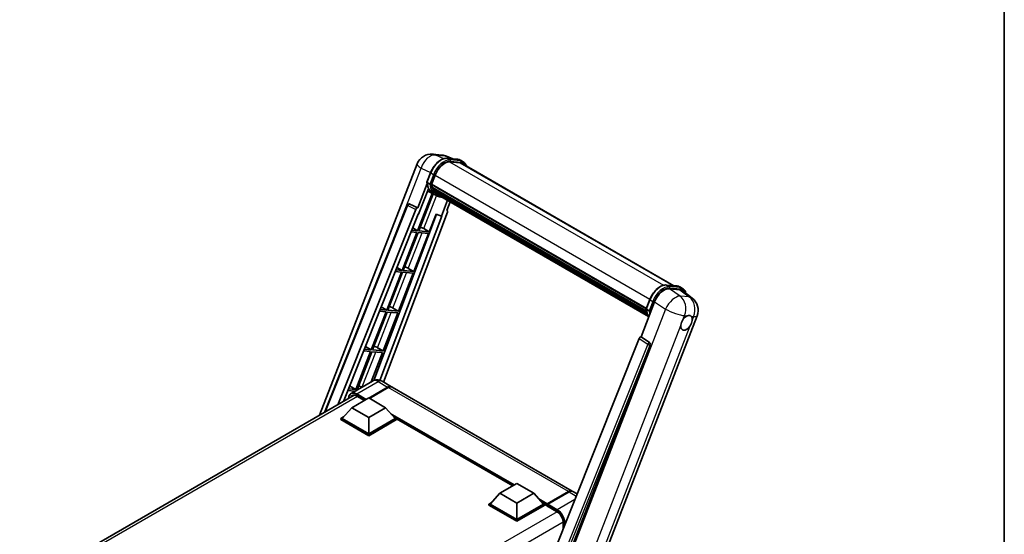
# Model space of a CAD drawing. Units: millimetres. Extents: x 87 to 8955, y 48 to 1734.
# Drawn here: x 1816 to 2433, y 538 to 860 of the extents above; entities that cross this region are included whole.
import ezdxf

# ---------------------------------------------------------------- set-up
doc = ezdxf.new("R2010")
doc.units = ezdxf.units.MM
doc.header["$LTSCALE"] = 6
for name, color, linetype, lineweight in [('Border (ISO)', 7, 'Continuous', 35), ('Visible (ISO)', 7, 'Continuous', 35), ('Visible Narrow (ISO)', 7, 'Continuous', 25)]:
    doc.layers.add(name, color=color, linetype=linetype, lineweight=lineweight)

# ---------------------------------------------------------------- blocks, each defined once
blk = doc.blocks.new('図面枠 tk図枠')
at = {"layer": 'Border (ISO)'}
blk.add_line((405.5, 289), (405.5, 8), dxfattribs=at)

msp = doc.modelspace()

# ---------------------------------------------------------------- linework, layer by layer
at = {"layer": 'Visible (ISO)'}
for p, q in [((2074.8193, 775.6775), (2080.488, 775.1712)), ((2087.3979, 772.7564), (2083.3593, 774.4569)), ((2083.7892, 773.0787), (2090.4028, 772.488)), ((2093.8402, 770.9691), (2092.1432, 771.9489)), ((2003.9072, 612.0909), (2065.0153, 769.5881)), ((2091.8343, 770.3639), (2085.335, 770.9444)), ((2085.7298, 770.9283), (2092.3434, 770.3376)), ((2093.2402, 769.9299), (2225.9794, 693.2929)), ((2071.0859, 758.1933), (2073.324, 763.9615)), ((2074.0038, 756.7749), (2076.2251, 762.5)), ((2071.2173, 757.2317), (2065.3412, 742.087)), ((2065.8358, 738.0831), (2072.0339, 754.0576)), ((2072.9453, 756.953), (2071.2483, 757.9328)), ((2073.9446, 756.588), (2208.5618, 678.8667)), ((2074.1937, 756.2366), (2073.9517, 756.3763)), ((2074.0218, 756.8212), (2208.6499, 679.0936)), ((2074.8691, 753.9685), (2074.5517, 754.1517)), ((2074.5579, 754.2992), (2208.9482, 676.7089)), ((2074.5798, 754.742), (2208.8103, 677.244)), ((2075.4082, 752.8883), (2209.3317, 675.5675)), ((2074.3474, 751.1529), (2065.2498, 727.7054)), ((2065.9847, 727.6398), (2074.9963, 750.8657)), ((2075.2541, 750.7516), (2071.4111, 752.4524)), ((2077.0512, 749.713), (2075.3542, 750.6928)), ((2075.9341, 752.101), (2075.5509, 752.3222)), ((2075.5592, 752.3977), (2209.5608, 675.0318)), ((2076.7257, 751.4011), (2209.7827, 674.5806)), ((2076.9183, 750.9411), (2210.0748, 674.0632)), ((2084.1225, 746.7818), (2080.2479, 736.7958)), ((2007.0092, 613.8819), (2058.8576, 743.7666)), ((2015.3169, 618.6783), (2064.1789, 741.0819)), ((2060.0788, 744.5169), (2060.1161, 744.5136)), ((2065.3412, 742.087), (2060.3415, 744.4518)), ((2065.3267, 742.0883), (2065.3412, 742.087)), ((2083.7124, 740.4462), (2085.7957, 745.8157)), ((2018.7787, 620.677), (2065.6524, 738.0995)), ((2077.09, 738.1255), (2037.8173, 633.9052)), ((2080.4314, 736.7794), (2041.6906, 633.9707)), ((2084.043, 739.3077), (2043.9271, 632.8498)), ((2065.6524, 738.0995), (2065.8358, 738.0831)), ((2072.5983, 727.0491), (2076.9232, 738.1957)), ((2076.9232, 738.1957), (2080.2479, 736.7958)), ((2080.2479, 736.7958), (2080.4314, 736.7794)), ((2083.7124, 740.4462), (2083.7269, 740.4449)), ((2083.8579, 740.4129), (2083.7217, 740.4703)), ((2062.2246, 729.5126), (2065.2498, 727.7054)), ((2069.1137, 729.0301), (2072.5983, 727.0491)), ((2064.8256, 726.6119), (2055.5978, 702.8288)), ((2056.3327, 702.7632), (2065.5604, 726.5463)), ((2061.1961, 726.9361), (2064.8256, 726.6119)), ((2065.2498, 727.7054), (2061.6322, 728.0285)), ((2062.9463, 702.1725), (2072.174, 725.9556)), ((2065.5604, 726.5463), (2072.174, 725.9556)), ((2072.5983, 727.0491), (2065.9847, 727.6398)), ((2052.3478, 704.7703), (2055.5978, 702.8288)), ((2059.4617, 704.1535), (2062.9463, 702.1725)), ((2055.1736, 701.7353), (2045.9458, 677.9522)), ((2046.6807, 677.8866), (2055.9084, 701.6697)), ((2051.2752, 702.0835), (2055.1736, 701.7353)), ((2055.5978, 702.8288), (2051.7113, 703.1759)), ((2053.2943, 677.2959), (2062.522, 701.079)), ((2055.9084, 701.6697), (2062.522, 701.079)), ((2062.9463, 702.1725), (2056.3327, 702.7632)), ((2221.2507, 693.7153), (2227.8643, 693.1246)), ((2223.0842, 691.3482), (2229.7425, 690.7535)), ((2229.6047, 692.5855), (2231.3018, 691.6057)), ((2231.5129, 690.0752), (2237.4062, 685.5015)), ((2042.4709, 680.028), (2045.9458, 677.9522)), ((2049.8097, 679.2768), (2053.2943, 677.2959)), ((2205.3484, 661.2539), (2213.8466, 683.1567)), ((2208.5475, 678.8298), (2210.7855, 684.598)), ((2045.5216, 676.8587), (2036.2938, 653.0756)), ((2037.0287, 653.01), (2046.2564, 676.7931)), ((2041.3544, 677.2309), (2045.5216, 676.8587)), ((2045.9458, 677.9522), (2041.7905, 678.3233)), ((2043.6423, 652.4193), (2052.87, 676.2024)), ((2046.2564, 676.7931), (2052.87, 676.2024)), ((2053.2943, 677.2959), (2046.6807, 677.8866)), ((2166.9287, 484.9021), (2240.4704, 674.4449)), ((2208.7098, 678.5693), (2210.4069, 677.5895)), ((2205.3484, 661.2539), (2205.3339, 661.2552)), ((2210.6789, 657.6545), (2205.3484, 661.2539)), ((2032.5941, 655.2857), (2036.2938, 653.0756)), ((2040.1577, 654.4002), (2043.6423, 652.4193)), ((2204.1861, 660.2488), (2135.9585, 489.3329)), ((2146.2161, 488.9113), (2211.0895, 656.1127)), ((2035.8696, 651.9821), (2026.6418, 628.199)), ((2027.3767, 628.1334), (2036.6044, 651.9165)), ((2031.4335, 652.3783), (2035.8696, 651.9821)), ((2036.2938, 653.0756), (2031.8696, 653.4707)), ((2036.1104, 633.0068), (2043.218, 651.3258)), ((2036.6044, 651.9165), (2043.218, 651.3258)), ((2043.6423, 652.4193), (2037.0287, 653.01)), ((2022.7173, 630.5434), (2026.6418, 628.199)), ((2036.9857, 633.5122), (2023.6214, 625.7963)), ((2034.6884, 622.8922), (2046.5254, 629.7263)), ((2034.8581, 622.7943), (2046.5254, 629.5304)), ((2046.9496, 629.4814), (2035.1127, 622.6473)), ((2042.9857, 633.3933), (2048.9254, 629.9641)), ((2162.2039, 564.5627), (2049.3496, 629.7191)), ((1815.9127, 503.5523), (2025.5992, 624.6148)), ((2021.5127, 627.5257), (2025.933, 627.1309)), ((2026.6418, 628.199), (2021.9487, 628.6182)), ((2027.2835, 624.0776), (2031.9701, 621.3718)), ((2027.63, 628.1107), (2027.3767, 628.1334)), ((2024.0394, 616.793), (2034.646, 622.9167)), ((2034.646, 622.9167), (2045.2526, 616.793)), ((2017.1663, 610.0324), (2018.914, 611.0415)), ((2024.0394, 616.793), (2018.0148, 610.0324)), ((2034.646, 610.6693), (2024.0394, 616.793)), ((2045.2526, 616.793), (2034.646, 610.6693)), ((2045.2526, 616.793), (2051.2771, 610.0324)), ((2050.3779, 611.0415), (2052.1257, 610.0324)), ((2017.1663, 609.3466), (2017.1663, 610.0324)), ((2034.646, 599.9405), (2017.1663, 610.0324)), ((2034.646, 599.2547), (2017.1663, 609.3466)), ((2034.646, 600.4304), (2018.0148, 610.0324)), ((2034.646, 610.6693), (2034.646, 600.4304)), ((2051.2771, 610.0324), (2034.646, 600.4304)), ((2052.1257, 610.0324), (2034.646, 599.9405)), ((2052.1257, 609.3466), (2034.646, 599.2547)), ((2052.1257, 609.3466), (2052.1257, 610.0324)), ((2124.9233, 567.8487), (2052.1257, 609.8785)), ((2034.646, 599.2547), (2034.646, 599.9405)), ((2116.8684, 563.1982), (2127.475, 569.3219)), ((2127.475, 569.3219), (2138.0816, 563.1982)), ((2116.8684, 563.1982), (2110.8438, 556.4376)), ((2127.475, 557.0745), (2116.8684, 563.1982)), ((2138.0816, 563.1982), (2127.475, 557.0745)), ((2138.0816, 563.1982), (2144.1061, 556.4376)), ((2146.2896, 556.183), (2159.866, 564.0214)), ((2146.482, 556.6335), (2159.8039, 564.3249)), ((2160.2281, 564.08), (2146.8638, 556.3641)), ((2165.2803, 562.7865), (2162.6281, 564.3177)), ((2109.9953, 556.4376), (2111.743, 557.4466)), ((2109.9953, 555.7517), (2109.9953, 556.4376)), ((2127.475, 546.3457), (2109.9953, 556.4376)), ((2127.475, 545.6598), (2109.9953, 555.7517)), ((2127.475, 546.8356), (2110.8438, 556.4376)), ((2127.475, 557.0745), (2127.475, 546.8356)), ((2144.1061, 556.4376), (2127.475, 546.8356)), ((2144.9546, 556.4376), (2127.475, 546.3457)), ((2144.9546, 555.7517), (2127.475, 545.6598)), ((2143.2069, 557.4466), (2144.9546, 556.4376)), ((2144.9546, 555.7517), (2144.9546, 556.4376)), ((2146.2274, 555.5488), (2144.9546, 556.2837)), ((2146.2274, 555.7517), (2146.2274, 556.1926)), ((2146.2274, 555.5068), (2146.2274, 556.0457)), ((2146.656, 556.0481), (2146.4439, 556.1706)), ((2146.2896, 555.3694), (2152.4414, 551.8177)), ((2127.475, 545.6598), (2127.475, 546.3457)), ((2156.534, 544.729), (2156.534, 540.8764))]:
    msp.add_line(p, q, dxfattribs=at)
for centre, radius, start, end in [((2073.9653, 766.1155), 9.6, 84.8960906, 158.7939769), ((2079.6339, 765.6092), 9.6, 67.1663583, 84.8960906), ((2059.9721, 743.3217), 1.2, 84.8960906, 158.2387002), ((2231.5205, 677.9175), 9.6, 338.7939769, 52.1857522)]:
    msp.add_arc(centre, radius, start, end, dxfattribs=at)
for centre, major_axis, ratio, start_param, end_param in [((2082.2509, 761.9618), (4.92, 8.5217), 0.57735027, 0.26179939, 1.83259571), ((2088.4402, 761.6161), (4.8, 8.3138), 0.57735027, 0, 0.26179939), ((2088.8645, 761.3711), (4.92, 8.5217), 0.57735027, 6.06187086, 6.54498469), ((2088.4402, 761.6161), (4.92, 8.5217), 0.57735027, 6.06187086, 6.24005567), ((2085.1419, 768.6254), (-10.212, -17.6877), 0.57735027, 5.93096438, 6.30366314), ((2074.3006, 756.7012), (-0.258, -0.4469), 0.57735027, 4.87693346, 6.77119455), ((2087.2632, 767.4007), (-9.612, -16.6485), 0.57735027, 5.69863493, 5.7149654), ((2087.6875, 767.1557), (9.732, 16.8563), 0.57735027, 2.5543424, 2.68164536), ((2074.9138, 754.4124), (-0.258, -0.4469), 0.57735027, 4.74797851, 6.94572748), ((2087.2632, 767.4007), (-9.612, -16.6485), 0.57735027, 5.88216923, 5.89997857), ((2087.6875, 767.1557), (-9.732, -16.8563), 0.57735027, 5.87046798, 5.99777094), ((2075.9152, 752.5109), (-0.258, -0.4469), 0.57735027, 4.92251144, 7.1202604), ((2087.6875, 767.1557), (-9.732, -16.8563), 0.57735027, 6.0450009, 6.17230386), ((2087.2632, 767.4007), (-9.612, -16.6485), 0.57735027, 6.084277, 6.18156167), ((2076.8501, 751.2992), (-0.138, -0.239), 0.57735027, 4.61794393, 5.13932199), ((2077.2743, 751.0543), (-0.258, -0.4469), 0.57735027, 5.09704436, 7.28961151), ((2076.8501, 751.2992), (-0.258, -0.4469), 0.57735027, 0.96529558, 1.00642621), ((2087.6875, 767.1557), (-9.732, -16.8563), 0.57735027, 6.22138854, 6.34498207), ((2087.2632, 767.4007), (-9.732, -16.8563), 0.57735027, 0.0217991, 0.06179676), ((2078.9498, 750.0869), (-0.258, -0.4469), 0.57735027, 5.2767591, 7.28961151), ((2078.5255, 750.3319), (-0.258, -0.4469), 0.57735027, 0.96529558, 1.00642621), ((2059.9872, 743.3203), (0.1552, 1.1904), 0.73761003, 6.04950114, 6.31311409), ((2064.9064, 740.9902), (0.5952, 1.0447), 0.5794272, 0.25896112, 1.80620149), ((2083.2955, 739.3477), (-0.6092, -1.0418), 0.57511278, 1.85878508, 3.40602546), ((2066.4787, 729.1141), (-4.4498, 1.801), 0.22135844, 4.17094547, 4.70044469), ((2056.8267, 704.2375), (-4.4498, 1.801), 0.22135844, 4.17094547, 4.70044469), ((2219.7219, 682.5629), (-4.7613, -8.3573), 0.57952204, 3.40056789, 4.96376802), ((2226.2906, 681.9762), (4.8747, 8.3341), 0.57513686, 6.20770977, 6.54772141), ((2047.1747, 679.3609), (-4.4498, 1.801), 0.22135844, 4.17094547, 4.70044469), ((2233.838, 670.0339), (2.55, 4.4167), 0.57735027, 0.6952205, 1.3991746), ((2233.838, 670.0339), (2.55, 4.4167), 0.57735027, 5.40760948, 6.11156358), ((2233.838, 670.0339), (-2.55, -4.4167), 0.57735027, 5.40760948, 7.68235991), ((2204.9135, 660.157), (-0.5952, -1.0447), 0.5794272, 3.40055377, 4.94779415), ((2037.5227, 654.4843), (-4.4498, 1.801), 0.22135844, 4.17094547, 4.70044469), ((2210.1767, 656.6084), (-0.0322, -1.2003), 0.83822063, 1.16770984, 2.6512397), ((2027.8707, 629.6077), (-4.4498, 1.801), 0.22135844, 4.23013152, 4.70044469), ((2046.5254, 625.8071), (2.4, 4.1569), 0.57735027, 6.19468146, 7.06858347), ((2046.5254, 625.8071), (2.28, 3.9491), 0.57735027, 0.1985475, 0.78539816), ((2046.9496, 625.5622), (2.4, 4.1569), 0.57735027, 0, 0.78539816), ((2159.8039, 560.4058), (2.4, 4.1569), 0.57735027, 6.19468146, 7.06858347), ((2160.2281, 560.1608), (2.4, 4.1569), 0.57735027, 0, 0.78539816), ((2146.482, 556.3396), (0.18, 0.3118), 0.57735027, 0.78539816, 2.35619449), ((2146.4396, 555.9232), (-0.15, 0.2598), 0.57735027, 6.14128825, 7.06858347), ((2146.4396, 555.6293), (-0.15, -0.2598), 0.57735027, 5.49778714, 6.28318531), ((2146.8638, 556.1192), (-0.15, -0.2598), 0.57735027, 3.92699082, 5.29642922)]:
    msp.add_ellipse(centre, major_axis=major_axis, ratio=ratio, start_param=start_param, end_param=end_param, dxfattribs=at)
for points, knots in [([(2073.324, 763.9615), (2073.7154, 764.9702), (2074.2127, 765.9664), (2075.3735, 767.8434), (2076.0368, 768.7241), (2077.4704, 770.2888), (2078.2404, 770.9727), (2079.8235, 772.0788), (2080.6365, 772.5013), (2082.2437, 773.0348), (2083.0395, 773.1457), (2083.7892, 773.0787)], [6.28318531, 6.28318531, 6.28318531, 6.28318531, 6.59734457, 6.59734457, 6.91150384, 6.91150384, 7.2256631, 7.2256631, 7.53982237, 7.53982237, 7.85398163, 7.85398163, 7.85398163, 7.85398163]), ([(2090.4028, 772.488), (2090.5277, 772.4769), (2090.6513, 772.4608), (2090.8954, 772.4187), (2091.0158, 772.3927), (2091.253, 772.3306), (2091.3697, 772.2946), (2091.5988, 772.2127), (2091.7111, 772.1667), (2091.931, 772.0651), (2092.0384, 772.0094), (2092.1432, 771.9489)], [1.570796327, 1.570796327, 1.570796327, 1.570796327, 1.623156204, 1.623156204, 1.675516082, 1.675516082, 1.727875959, 1.727875959, 1.780235837, 1.780235837, 1.832595715, 1.832595715, 1.832595715, 1.832595715]), ([(2095.8378, 768.4302), (2095.6694, 768.9073), (2095.449, 769.3449), (2094.8166, 770.2446), (2094.3638, 770.6668), (2093.8402, 770.9691)], [3.991574901, 3.991574901, 3.991574901, 3.991574901, 4.188790205, 4.188790205, 4.450589593, 4.450589593, 4.450589593, 4.450589593]), ([(2071.0859, 758.1933), (2071.0791, 758.1758), (2071.0761, 758.1576), (2071.079, 758.1036), (2071.095, 758.0672), (2071.1541, 757.9965), (2071.1958, 757.9631), (2071.2483, 757.9328)], [-0.047751254, -0.047751254, -0.047751254, -0.047751254, -0.0376220805, -0.0376220805, -0.0185556094, -0.0185556094, 0, 0, 0, 0]), ([(2075.3542, 750.6928), (2074.8843, 750.964), (2074.4453, 751.2885), (2073.639, 752.0349), (2073.2719, 752.4568), (2072.6156, 753.3871), (2072.3266, 753.8954), (2071.8296, 754.9877), (2071.6216, 755.5715), (2071.288, 756.8043), (2071.1623, 757.4532), (2071.078, 758.1292)], [4.974188368, 4.974188368, 4.974188368, 4.974188368, 5.104549002, 5.104549002, 5.234909635, 5.234909635, 5.365270269, 5.365270269, 5.495630902, 5.495630902, 5.625991536, 5.625991536, 5.625991536, 5.625991536]), ([(2072.9453, 756.953), (2072.9978, 756.9227), (2073.0597, 756.8963), (2073.1977, 756.8531), (2073.2725, 756.8372), (2073.428, 756.8177), (2073.5073, 756.8151), (2073.6237, 756.8222), (2073.6639, 756.8271), (2073.7396, 756.8411), (2073.7748, 756.8503), (2073.8078, 756.8618), (2073.8087, 756.8621), (2073.8097, 756.8624)], [-0.0807455701, -0.0807455701, -0.0807455701, -0.0807455701, -0.0621538264, -0.0621538264, -0.0430502261, -0.0430502261, -0.0228675214, -0.0228675214, -0.011463002, -0.011463002, 0, 0, 0.0003347789, 0.0003347789, 0.0003347789, 0.0003347789]), ([(2077.0512, 749.713), (2077.8973, 749.2245), (2078.843, 748.9101), (2080.1581, 748.737), (2080.4713, 748.7133), (2080.7893, 748.7062)], [1.308996939, 1.308996939, 1.308996939, 1.308996939, 1.543772585, 1.543772585, 1.615404026, 1.615404026, 1.615404026, 1.615404026]), ([(2210.7855, 684.598), (2211.1769, 685.6067), (2211.6743, 686.6029), (2212.8351, 688.48), (2213.4983, 689.3606), (2214.9319, 690.9253), (2215.702, 691.6092), (2217.2851, 692.7154), (2218.098, 693.1379), (2219.7053, 693.6713), (2220.501, 693.7822), (2221.2507, 693.7153)], [3.14159265, 3.14159265, 3.14159265, 3.14159265, 3.45575192, 3.45575192, 3.76991118, 3.76991118, 4.08407045, 4.08407045, 4.39822972, 4.39822972, 4.71238898, 4.71238898, 4.71238898, 4.71238898]), ([(2227.8643, 693.1246), (2227.9893, 693.1134), (2228.1129, 693.0973), (2228.357, 693.0552), (2228.4774, 693.0292), (2228.7145, 692.9672), (2228.8312, 692.9312), (2229.0603, 692.8492), (2229.1727, 692.8033), (2229.3925, 692.7016), (2229.5, 692.6459), (2229.6047, 692.5855)], [4.71238898, 4.71238898, 4.71238898, 4.71238898, 4.764748858, 4.764748858, 4.817108736, 4.817108736, 4.869468613, 4.869468613, 4.921828491, 4.921828491, 4.974188368, 4.974188368, 4.974188368, 4.974188368]), ([(2233.4522, 688.5702), (2233.4508, 688.5753), (2233.4494, 688.5805), (2233.2695, 689.252), (2232.9995, 689.8549), (2232.2781, 690.8812), (2231.8254, 691.3034), (2231.3018, 691.6057)], [7.066557063, 7.066557063, 7.066557063, 7.066557063, 7.068583471, 7.068583471, 7.330382858, 7.330382858, 7.592182246, 7.592182246, 7.592182246, 7.592182246]), ([(2208.5475, 678.8298), (2208.5407, 678.8123), (2208.5377, 678.7941), (2208.5406, 678.7401), (2208.5565, 678.7037), (2208.6156, 678.6331), (2208.6574, 678.5996), (2208.7098, 678.5693)], [-0.047751254, -0.047751254, -0.047751254, -0.047751254, -0.0376220805, -0.0376220805, -0.0185556094, -0.0185556094, 0, 0, 0, 0]), ([(2210.2254, 673.8238), (2209.9705, 674.215), (2209.7417, 674.634), (2209.2911, 675.6242), (2209.0832, 676.2081), (2208.7496, 677.4408), (2208.6239, 678.0897), (2208.5396, 678.7657)], [2.117683077, 2.117683077, 2.117683077, 2.117683077, 2.223677615, 2.223677615, 2.354038249, 2.354038249, 2.484398882, 2.484398882, 2.484398882, 2.484398882]), ([(2211.2712, 677.499), (2211.2703, 677.4987), (2211.2694, 677.4983), (2211.2364, 677.4868), (2211.2011, 677.4777), (2211.1255, 677.4636), (2211.0853, 677.4587), (2210.9689, 677.4516), (2210.8896, 677.4542), (2210.7341, 677.4737), (2210.6593, 677.4896), (2210.5213, 677.5328), (2210.4594, 677.5592), (2210.4069, 677.5895)], [-0.0003347789, -0.0003347789, -0.0003347789, -0.0003347789, 0, 0, 0.011463002, 0.011463002, 0.0228675214, 0.0228675214, 0.0430502261, 0.0430502261, 0.0621538264, 0.0621538264, 0.0807455701, 0.0807455701, 0.0807455701, 0.0807455701]), ([(2234.1627, 674.3686), (2234.2423, 674.4063), (2234.3216, 674.4409), (2234.8423, 674.6491), (2235.2675, 674.7185), (2235.9982, 674.6533), (2236.3555, 674.5139), (2236.6914, 674.2292), (2236.74, 674.1832), (2236.786, 674.1343)], [4.535339596, 4.535339596, 4.535339596, 4.535339596, 4.561894963, 4.561894963, 4.711051305, 4.711051305, 4.860207647, 4.860207647, 4.886763014, 4.886763014, 4.886763014, 4.886763014]), ([(2230.2464, 668.3353), (2230.2536, 668.4314), (2230.2632, 668.529), (2230.3433, 669.1826), (2230.4957, 669.7739), (2230.9176, 670.8612), (2231.2169, 671.4343), (2231.6314, 672.0554), (2231.6956, 672.1479), (2231.7609, 672.2388)], [4.535339596, 4.535339596, 4.535339596, 4.535339596, 4.561894963, 4.561894963, 4.711051305, 4.711051305, 4.860207647, 4.860207647, 4.886763014, 4.886763014, 4.886763014, 4.886763014]), ([(2237.4296, 671.7325), (2237.4224, 671.6364), (2237.4122, 671.5391), (2237.3269, 670.8885), (2237.1638, 670.3033), (2236.7419, 669.216), (2236.4533, 668.6368), (2236.044, 668.0127), (2235.9804, 667.9199), (2235.915, 667.829)], [4.535339596, 4.535339596, 4.535339596, 4.535339596, 4.561894963, 4.561894963, 4.711051305, 4.711051305, 4.860207647, 4.860207647, 4.886763014, 4.886763014, 4.886763014, 4.886763014]), ([(2042.9857, 633.3933), (2042.7083, 633.5535), (2042.4088, 633.7016), (2041.7543, 633.9598), (2041.3991, 634.0699), (2040.6258, 634.2263), (2040.2071, 634.2723), (2039.3178, 634.2625), (2038.8468, 634.2057), (2037.9, 633.958), (2037.4255, 633.7661), (2036.9857, 633.5122)], [3.141592654, 3.141592654, 3.141592654, 3.141592654, 3.298672286, 3.298672286, 3.455751919, 3.455751919, 3.612831552, 3.612831552, 3.769911184, 3.769911184, 3.926990817, 3.926990817, 3.926990817, 3.926990817]), ([(2022.0449, 622.5627), (2022.0516, 622.8058), (2022.0718, 623.0417), (2022.148, 623.5529), (2022.2117, 623.8232), (2022.3818, 624.3297), (2022.4883, 624.5658), (2022.7436, 624.9969), (2022.8924, 625.1918), (2023.2291, 625.5326), (2023.4172, 625.6784), (2023.6214, 625.7963)], [1.602386081, 1.602386081, 1.602386081, 1.602386081, 1.727875959, 1.727875959, 1.884955592, 1.884955592, 2.042035225, 2.042035225, 2.199114858, 2.199114858, 2.35619449, 2.35619449, 2.35619449, 2.35619449]), ([(2024.5835, 624.3748), (2024.717, 624.4519), (2024.861, 624.5109), (2025.1703, 624.5918), (2025.3356, 624.6136), (2025.6858, 624.6175), (2025.8706, 624.5994), (2026.2554, 624.5217), (2026.4553, 624.4619), (2026.8642, 624.3006), (2027.0731, 624.1991), (2027.2835, 624.0776)], [2.35619449, 2.35619449, 2.35619449, 2.35619449, 2.513274123, 2.513274123, 2.670353756, 2.670353756, 2.827433388, 2.827433388, 2.984513021, 2.984513021, 3.141592654, 3.141592654, 3.141592654, 3.141592654]), ([(2159.866, 564.0214), (2160.0355, 564.1192), (2160.2064, 564.2025), (2160.5479, 564.3372), (2160.7185, 564.3887), (2160.9691, 564.4393), (2161.0503, 564.4518), (2161.1309, 564.46)], [1.570796327, 1.570796327, 1.570796327, 1.570796327, 1.727875959, 1.727875959, 1.884955592, 1.884955592, 1.96090463, 1.96090463, 1.96090463, 1.96090463]), ([(2146.3123, 556.1926), (2146.3235, 556.1959), (2146.3362, 556.1977), (2146.3797, 556.1977), (2146.4134, 556.1882), (2146.4439, 556.1706)], [0.0412271589, 0.0412271589, 0.0412271589, 0.0412271589, 0.0460164086, 0.0460164086, 0.0567710401, 0.0567710401, 0.0567710401, 0.0567710401]), ([(2152.4414, 551.8177), (2152.858, 551.5772), (2153.2799, 551.2579), (2154.0889, 550.4904), (2154.4759, 550.0419), (2155.1733, 549.0601), (2155.4834, 548.5267), (2155.9931, 547.4315), (2156.1926, 546.8698), (2156.4613, 545.7791), (2156.5307, 545.2501), (2156.534, 544.7529), (2156.534, 544.7409), (2156.534, 544.729)], [0, 0, 0, 0, 0.31107929, 0.31107929, 0.6234698, 0.6234698, 0.93705488, 0.93705488, 1.25066041, 1.25066041, 1.56309811, 1.56309811, 1.57079633, 1.57079633, 1.57079633, 1.57079633])]:
    msp.add_open_spline(points, degree=3, knots=knots, dxfattribs=at)
at = {"layer": 'Visible Narrow (ISO)'}
for p, q in [((2076.7548, 775.1716), (2082.4235, 774.6653)), ((2081.6786, 772.8427), (2076.7548, 775.1716)), ((2082.4235, 774.6653), (2086.8384, 772.8064)), ((2083.9479, 773.0279), (2090.5615, 772.4372)), ((2085.645, 772.0481), (2083.9479, 773.0279)), ((2092.2586, 771.4574), (2085.645, 772.0481)), ((2092.2586, 771.4574), (2090.5615, 772.4372)), ((2046.4771, 712.7524), (2067.5172, 766.9802)), ((2067.5172, 766.9802), (2073.4148, 764.1907)), ((2085.2412, 770.9428), (2219.3233, 693.5304)), ((2085.8571, 771.2564), (2092.4707, 770.6657)), ((2091.8343, 770.3639), (2225.2054, 693.3621)), ((2071.2483, 757.9328), (2073.5159, 763.7773)), ((2075.213, 762.7975), (2072.9453, 756.953)), ((2075.213, 762.7975), (2073.5159, 763.7773)), ((2073.8097, 756.8624), (2076.0047, 762.5197)), ((2076.248, 762.5586), (2210.8775, 684.8301)), ((2069.1137, 729.0301), (2077.1228, 749.6722)), ((2007.5846, 614.2141), (2059.173, 743.4473)), ((2059.173, 743.4473), (2064.1789, 741.0819)), ((2065.3267, 742.0883), (2060.3208, 744.4537)), ((2060.3208, 744.4537), (2060.3415, 744.4518)), ((2083.714, 740.4503), (2083.7269, 740.4449)), ((2059.4617, 704.1535), (2068.0633, 726.3227)), ((2049.8097, 679.2768), (2058.4113, 701.4461)), ((2221.4095, 693.6644), (2228.0231, 693.0737)), ((2221.4095, 693.6644), (2223.1065, 692.6846)), ((2229.8246, 686.7967), (2223.0842, 691.3482)), ((2229.7202, 692.0939), (2223.1065, 692.6846)), ((2223.3187, 691.8929), (2229.9323, 691.3022)), ((2228.0231, 693.0737), (2229.7202, 692.0939)), ((2229.7425, 690.7535), (2235.4933, 686.2904)), ((2235.4933, 686.2904), (2229.8246, 686.7967)), ((2208.7098, 678.5693), (2210.9775, 684.4138)), ((2212.6745, 683.434), (2210.4069, 677.5895)), ((2210.9775, 684.4138), (2212.6745, 683.434)), ((2211.2712, 677.499), (2213.4662, 683.1562)), ((2213.8466, 683.1567), (2220.587, 678.6053)), ((2040.1577, 654.4002), (2048.7593, 676.5695)), ((2220.587, 678.6053), (2146.8393, 488.5314)), ((2231.7609, 672.2388), (2232.64, 674.5046)), ((2232.64, 674.5046), (2234.1627, 674.3686)), ((2236.786, 674.1343), (2238.3087, 673.9983)), ((2238.3087, 673.9983), (2237.4296, 671.7325)), ((2159.2293, 485.2994), (2230.2464, 668.3353)), ((2235.915, 667.829), (2164.8979, 484.7931)), ((2210.6582, 657.6564), (2205.3339, 661.2552)), ((2209.5104, 656.6499), (2141.4277, 486.0972)), ((2143.3609, 486.6529), (2211.0101, 656.1198)), ((2204.1861, 660.2488), (2209.5104, 656.6499)), ((2210.6789, 657.6545), (2210.6582, 657.6564)), ((2211.0101, 656.1198), (2211.0895, 656.1127)), ((2030.6294, 629.8424), (2039.1073, 651.6929)), ((2027.2214, 625.4397), (2040.5857, 633.1556)), ((2040.5857, 633.1556), (2046.5254, 629.7263)), ((2046.7375, 629.4079), (2046.5254, 629.5304)), ((2159.8039, 564.3249), (2046.9496, 629.4814)), ((2027.5578, 623.9193), (1817.6349, 502.7203)), ((2027.0092, 625.0723), (2032.6944, 621.79)), ((2033.1186, 622.0349), (2027.2214, 625.4397)), ((2032.058, 621.4226), (2027.2214, 624.215)), ((2046.7375, 629.4079), (2035.0702, 622.6718)), ((2125.99, 568.4646), (2048.3997, 613.2614)), ((2125.4809, 568.1706), (2049.4788, 612.0505)), ((2125.0991, 567.9502), (2050.288, 611.1424)), ((2146.4439, 556.1706), (2160.016, 564.0065)), ((2160.016, 564.0065), (2160.0584, 563.982)), ((2160.2281, 564.08), (2164.7537, 561.4672)), ((2146.482, 556.6335), (2141.2287, 559.6665)), ((2146.2274, 556.1926), (2142.3077, 558.4557)), ((2146.2274, 555.7517), (2143.117, 557.5475)), ((2152.3793, 551.955), (2146.2274, 555.5068)), ((2146.3123, 556.1926), (2152.5914, 552.5674)), ((2152.8035, 552.9348), (2146.8638, 556.3641)), ((2163.9066, 559.3452), (2152.8035, 552.9348)), ((2152.7069, 551.6543), (1942.7879, 430.4575)), ((2156.5253, 545.0407), (1946.7818, 423.9452)), ((2156.6219, 541.0965), (2156.6219, 544.6066)), ((2157.4704, 544.1167), (2157.4704, 543.2221))]:
    msp.add_line(p, q, dxfattribs=at)
for centre, major_axis, ratio, start_param, end_param in [((2073.9653, 766.1155), (4.1047, 8.6782), 0.65980777, 0.21484297, 1.7780431), ((2080.1295, 763.1866), (5.4, 9.3531), 0.57735027, 0.26179939, 1.83259571), ((2073.9653, 766.1155), (0.854, 9.5619), 0.78867513, 6.01957236, 6.28318531), ((2081.8266, 762.2068), (5.4, 9.3531), 0.57735027, 0.26179939, 1.83259571), ((2082.2509, 761.9618), (5.1, 8.8335), 0.57735027, 0.26179939, 1.83259571), ((2079.6339, 765.6092), (0.854, 9.5619), 0.78867513, 6.01957236, 6.28318531), ((2079.6339, 765.6092), (3.7253, 8.8477), 0.52285182, 0, 0.18906056), ((2083.7358, 772.4811), (0.0534, 0.5976), 0.78867513, 5.9323059, 6.28318531), ((2085.4328, 771.5013), (0.0534, 0.5976), 0.78867513, 4.36150957, 5.9323059), ((2090.3494, 771.8904), (0.0534, 0.5976), 0.78867513, 5.9323059, 6.28318531), ((2086.7432, 762.5959), (5.4, 9.3531), 0.57735027, 0, 0.26179939), ((2092.0465, 770.9106), (0.0534, 0.5976), 0.78867513, 4.36150957, 5.9323059), ((2088.4402, 761.6161), (5.4, 9.3531), 0.57735027, 0, 0.26179939), ((2073.9653, 766.1155), (-8.9499, 3.4725), 0.21132487, 0, 0.85161555), ((2088.8645, 761.3711), (5.1, 8.8335), 0.57735027, 5.93848413, 6.54498469), ((2073.8833, 763.7445), (-0.5594, 0.217), 0.21132487, 0, 0.93888201), ((2075.5804, 762.7647), (0.5594, -0.217), 0.21132487, 4.08047467, 5.65127099), ((2085.5662, 768.3805), (-10.212, -17.6877), 0.57735027, 5.62896416, 6.28318531), ((2087.2632, 767.4007), (-10.212, -17.6877), 0.57735027, 5.62896416, 6.28318531), ((2087.6875, 767.1557), (-9.912, -17.1681), 0.57735027, 5.63917515, 6.48369071), ((2059.9721, 743.3217), (-1.1145, 0.4449), 0.19861581, 0, 0.8536021), ((2059.9721, 743.3217), (0.5127, 1.085), 0.65879397, 0.21458513, 1.76182551), ((2059.9721, 743.3217), (0.1068, 1.1952), 0.78867513, 6.01957236, 6.28318531), ((2217.5911, 683.8231), (5.4, 9.3531), 0.57735027, 0.26179939, 1.83259571), ((2219.2882, 682.8433), (5.4, 9.3531), 0.57735027, 0.26179939, 1.83259571), ((2219.7124, 682.5984), (5.1, 8.8335), 0.57735027, 0.26179939, 1.83259571), ((2221.1973, 693.1177), (0.0534, 0.5976), 0.78867513, 5.9323059, 6.28318531), ((2222.8944, 692.1379), (0.0534, 0.5976), 0.78867513, 4.36150957, 5.9323059), ((2227.811, 692.527), (0.0534, 0.5976), 0.78867513, 5.9323059, 6.28318531), ((2224.2047, 683.2324), (5.4, 9.3531), 0.57735027, 0, 0.26179939), ((2229.508, 691.5472), (0.0534, 0.5976), 0.78867513, 4.36150957, 5.9323059), ((2225.9018, 682.2526), (5.4, 9.3531), 0.57735027, 0, 0.26179939), ((2226.326, 682.0077), (5.1, 8.8335), 0.57735027, 5.86317441, 6.54498469), ((2225.8518, 678.4238), (5.3722, 7.9561), 0.48615458, 0.3031075, 1.86630763), ((2225.8518, 678.4238), (0.854, 9.5619), 0.78867513, 4.36150957, 5.84503943), ((2231.5205, 677.9175), (-0.854, -9.5619), 0.78867513, 1.21991692, 2.70344678), ((2231.5205, 677.9175), (5.8858, 7.584), 0.62311053, 0, 0.34001164), ((2211.3449, 684.381), (-0.5594, 0.217), 0.21132487, 0, 0.93888201), ((2213.042, 683.4012), (0.5594, -0.217), 0.21132487, 4.08047467, 5.65127099), ((2223.0277, 689.017), (-10.212, -17.6877), 0.57735027, 5.62896416, 5.98192027), ((2224.7248, 688.0372), (-10.212, -17.6877), 0.57735027, 5.62896416, 5.77753779), ((2225.149, 687.7923), (9.912, 17.1681), 0.57735027, 2.4975825, 2.54520482), ((2225.8518, 678.4238), (8.9499, -3.4725), 0.21132487, 4.16774113, 5.65127099), ((2231.5205, 677.9175), (8.9499, -3.4725), 0.21132487, 5.65127099, 6.28318531), ((2210.1616, 656.6097), (0.672, 0.9942), 0.48730512, 0.3033371, 1.85057748), ((2210.1616, 656.6097), (1.1145, -0.4449), 0.19861581, 4.16972768, 5.65325754), ((2210.1616, 656.6097), (0.1068, 1.1952), 0.78867513, 4.36150957, 5.84503943), ((2040.5857, 627.2768), (-3.6, 6.2354), 0.57735027, 5.49778714, 6.28318531), ((2040.5857, 629.2364), (2.4, 4.1569), 0.57735027, 0, 0.78539816), ((2046.7375, 625.6847), (-2.28, -3.9491), 0.57735027, 3.70497835, 3.92699082), ((2027.0092, 619.4385), (-3.45, 5.9756), 0.57735027, 5.49778714, 7.00309553), ((2027.2214, 619.316), (-3, 5.1962), 0.57735027, 5.49778714, 6.73421212), ((2027.2214, 619.5609), (-3.6, 6.2354), 0.57735027, 5.49778714, 6.28318531), ((2027.4335, 619.4385), (-2.85, 4.9363), 0.57735027, 0, 0.32588296), ((2027.2214, 625.1948), (0.15, 0.2598), 0.57735027, 0.78539816, 2.35619449), ((2027.4335, 624.3374), (-0.15, -0.2598), 0.57735027, 5.49778714, 6.28318531), ((2046.7375, 629.1629), (0.15, -0.2598), 0.57735027, 2.17206054, 2.35619449), ((2160.016, 563.7616), (-0.15, 0.2598), 0.57735027, 5.49778714, 6.28318531), ((2160.016, 560.2833), (2.28, 3.9491), 0.57735027, 0.5633857, 0.78539816), ((2152.5914, 552.0775), (-0.15, -0.2598), 0.57735027, 5.49778714, 6.28318531), ((2152.3793, 547.056), (-3, 5.1962), 0.57735027, 3.92699082, 5.49778714), ((2152.8035, 552.6899), (0.15, 0.2598), 0.57735027, 0.78539816, 2.35619449), ((2152.5914, 546.9336), (3.45, -5.9756), 0.57735027, 0.78539816, 2.35619449), ((2152.8035, 547.056), (-3.6, 6.2354), 0.57735027, 3.95460277, 5.49778714), ((2156.834, 544.729), (-0.3, 0), 0.57735027, 0, 0.78539816), ((2157.6826, 544.2391), (0.3, 0), 0.57735027, 3.92699082, 5.16696633)]:
    msp.add_ellipse(centre, major_axis=major_axis, ratio=ratio, start_param=start_param, end_param=end_param, dxfattribs=at)

# ---------------------------------------------------------------- block references
at = {"xscale": 6, "yscale": 6, "zscale": 6}
msp.add_blockref('図面枠 tk図枠', (0, 0), dxfattribs=at)

doc.saveas('drawing.dxf')
